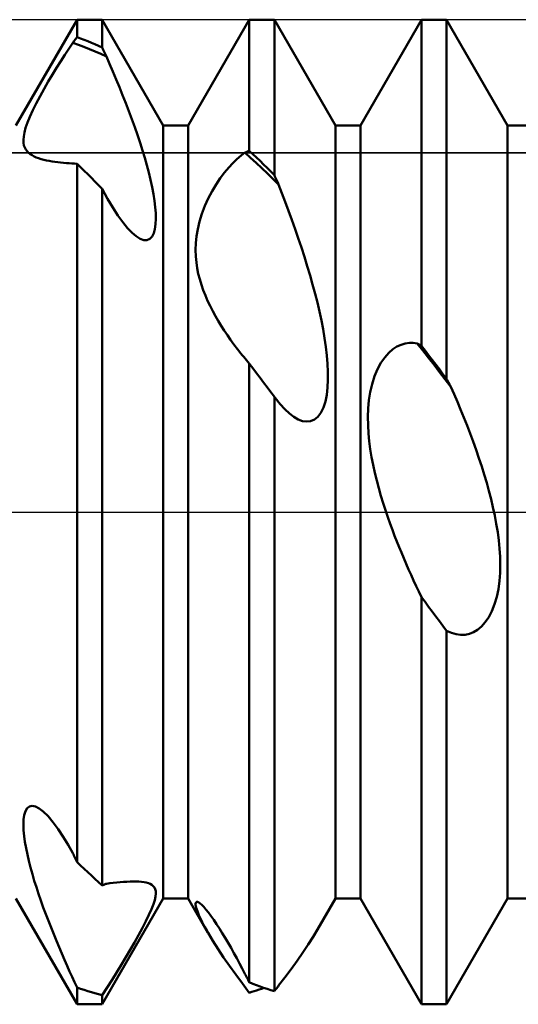
# Model space of a CAD drawing. Units: millimetres. Extents: x -26 to 111, y -37 to 53.
# Drawn here: x 43 to 45, y -2 to 2 of the extents above; entities that cross this region are included whole.
import ezdxf

# ---------------------------------------------------------------- set-up
doc = ezdxf.new("R2010")
doc.units = ezdxf.units.MM
doc.header["$LTSCALE"] = 5.35
doc.linetypes.add('LONGDASH_DASH', pattern=[0.85, 0.4, -0.2, 0.05, -0.2])
for name, color, linetype in [('1', 4, 'CONTINUOUS'), ('4', 2, 'LONGDASH_DASH'), ('CUT', 1, 'CONTINUOUS'), ('NOCUT', 7, 'CONTINUOUS'), ('SK4', 2, 'LONGDASH_DASH')]:
    doc.layers.add(name, color=color, linetype=linetype)

msp = doc.modelspace()

# ---------------------------------------------------------------- linework, layer by layer
at = {"layer": '1', "color": 4, "linetype": 'CONTINUOUS', "lineweight": 50}
for p, q in [((42.601, 1.5705), (42.849, 2)), ((42.849, 2), (42.951, 2)), ((42.849, 1.929), (42.849, 2)), ((43.199, 1.5705), (42.951, 2)), ((42.951, 1.8874), (42.951, 2)), ((43.301, 1.5705), (43.549, 2)), ((43.549, 2), (43.651, 2)), ((43.549, 1.4674), (43.549, 2)), ((43.899, 1.5705), (43.651, 2)), ((43.651, 1.3688), (43.651, 2)), ((44.001, 1.5705), (44.249, 2)), ((44.249, 2), (44.351, 2)), ((44.249, 0.6744), (44.249, 2)), ((44.599, 1.5705), (44.351, 2)), ((44.351, 0.5412), (44.351, 2)), ((42.8416, 1.9191), (42.8441, 1.9224)), ((42.8441, 1.9224), (42.8465, 1.9257)), ((42.8465, 1.9257), (42.849, 1.929)), ((42.8636, 1.9236), (42.849, 1.929)), ((42.8781, 1.918), (42.8636, 1.9236)), ((42.7995, 1.8575), (42.8158, 1.8822)), ((42.8158, 1.8822), (42.8318, 1.9058)), ((42.8318, 1.9058), (42.8342, 1.9091)), ((42.8545, 1.8977), (42.8318, 1.9058)), ((42.8342, 1.9091), (42.8367, 1.9124)), ((42.8367, 1.9124), (42.8391, 1.9158)), ((42.8391, 1.9158), (42.8416, 1.9191)), ((42.8773, 1.8892), (42.8545, 1.8977)), ((42.9, 1.8803), (42.8773, 1.8892)), ((42.8927, 1.9123), (42.8781, 1.918)), ((42.9073, 1.9063), (42.8927, 1.9123)), ((42.9228, 1.8708), (42.9, 1.8803)), ((42.9219, 1.9002), (42.9073, 1.9063)), ((42.9364, 1.8939), (42.9219, 1.9002)), ((42.951, 1.8874), (42.9364, 1.8939)), ((42.9535, 1.8821), (42.951, 1.8874)), ((42.9559, 1.8769), (42.9535, 1.8821)), ((42.783, 1.8317), (42.7995, 1.8575)), ((42.9456, 1.861), (42.9228, 1.8708)), ((42.9683, 1.8506), (42.9456, 1.861)), ((42.9584, 1.8716), (42.9559, 1.8769)), ((42.9609, 1.8664), (42.9584, 1.8716)), ((42.9634, 1.8612), (42.9609, 1.8664)), ((42.9658, 1.8559), (42.9634, 1.8612)), ((42.9683, 1.8506), (42.9658, 1.8559)), ((42.9816, 1.8202), (42.9683, 1.8506)), ((42.7492, 1.777), (42.7662, 1.8049)), ((42.7662, 1.8049), (42.783, 1.8317)), ((42.995, 1.7891), (42.9816, 1.8202)), ((42.7322, 1.7483), (42.7492, 1.777)), ((43.0083, 1.7575), (42.995, 1.7891)), ((42.7154, 1.719), (42.7322, 1.7483)), ((43.0215, 1.7255), (43.0083, 1.7575)), ((43.0345, 1.6932), (43.0215, 1.7255)), ((42.6836, 1.6602), (42.6991, 1.6895)), ((42.6991, 1.6895), (42.7154, 1.719)), ((43.0472, 1.6608), (43.0345, 1.6932)), ((42.6697, 1.6322), (42.6836, 1.6602)), ((43.0597, 1.6283), (43.0472, 1.6608)), ((42.6477, 1.5818), (42.6576, 1.6059)), ((42.6576, 1.6059), (42.6697, 1.6322)), ((43.0717, 1.5958), (43.0597, 1.6283)), ((42.6352, 1.542), (42.6403, 1.5606)), ((42.6403, 1.5606), (42.6477, 1.5818)), ((43.0834, 1.5635), (43.0717, 1.5958)), ((43.0945, 1.5316), (43.0834, 1.5635)), ((43.199, 1.5705), (43.301, 1.5705)), ((43.199, -1.5705), (43.199, 1.5705)), ((43.301, -1.5705), (43.301, 1.5705)), ((43.899, 1.5705), (44.001, 1.5705)), ((43.899, -1.5705), (43.899, 1.5705)), ((44.001, -1.5705), (44.001, 1.5705)), ((44.599, 1.5705), (44.701, 1.5705)), ((44.599, -1.5705), (44.599, 1.5705)), ((42.631, 1.5117), (42.6322, 1.5258)), ((42.6322, 1.5258), (42.6352, 1.542)), ((43.105, 1.5), (43.0945, 1.5316)), ((42.6315, 1.4995), (42.631, 1.5117)), ((42.6335, 1.4891), (42.6315, 1.4995)), ((42.6366, 1.4802), (42.6335, 1.4891)), ((42.6408, 1.4724), (42.6366, 1.4802)), ((43.1149, 1.469), (43.105, 1.5)), ((42.646, 1.4654), (42.6408, 1.4724)), ((42.6521, 1.4593), (42.646, 1.4654)), ((42.6588, 1.4539), (42.6521, 1.4593)), ((42.6662, 1.4492), (42.6588, 1.4539)), ((42.6746, 1.4447), (42.6662, 1.4492)), ((42.6835, 1.4408), (42.6746, 1.4447)), ((42.693, 1.4372), (42.6835, 1.4408)), ((43.124, 1.4386), (43.1149, 1.469)), ((43.4992, 1.4337), (43.5156, 1.4478)), ((43.5156, 1.4478), (43.5317, 1.46)), ((43.5317, 1.46), (43.5342, 1.4611)), ((43.5545, 1.4392), (43.5317, 1.46)), ((43.5342, 1.4611), (43.5367, 1.4622)), ((43.5367, 1.4622), (43.5391, 1.4633)), ((43.5391, 1.4633), (43.5416, 1.4643)), ((43.5416, 1.4643), (43.5441, 1.4653)), ((43.5441, 1.4653), (43.5465, 1.4663)), ((43.5465, 1.4663), (43.549, 1.4674)), ((43.5636, 1.4537), (43.549, 1.4674)), ((43.5781, 1.4399), (43.5636, 1.4537)), ((42.7031, 1.4339), (42.693, 1.4372)), ((42.7137, 1.431), (42.7031, 1.4339)), ((42.7246, 1.4284), (42.7137, 1.431)), ((42.7359, 1.4261), (42.7246, 1.4284)), ((42.7474, 1.424), (42.7359, 1.4261)), ((42.7591, 1.4222), (42.7474, 1.424)), ((42.7708, 1.4207), (42.7591, 1.4222)), ((42.7825, 1.4193), (42.7708, 1.4207)), ((42.7942, 1.4182), (42.7825, 1.4193)), ((42.8056, 1.4173), (42.7942, 1.4182)), ((42.8169, 1.4165), (42.8056, 1.4173)), ((42.8278, 1.4159), (42.8169, 1.4165)), ((42.8383, 1.4154), (42.8278, 1.4159)), ((42.849, 1.4151), (42.8383, 1.4154)), ((42.8636, 1.4009), (42.849, 1.4151)), ((42.849, -1.422), (42.849, 1.4151)), ((42.8781, 1.3865), (42.8636, 1.4009)), ((43.1325, 1.4087), (43.124, 1.4386)), ((43.1403, 1.3788), (43.1325, 1.4087)), ((43.4655, 1.3994), (43.4824, 1.4176)), ((43.4824, 1.4176), (43.4992, 1.4337)), ((43.5773, 1.418), (43.5545, 1.4392)), ((43.6, 1.3965), (43.5773, 1.418)), ((43.5927, 1.426), (43.5781, 1.4399)), ((43.6073, 1.4119), (43.5927, 1.426)), ((43.6219, 1.3977), (43.6073, 1.4119)), ((42.8927, 1.372), (42.8781, 1.3865)), ((42.9073, 1.3574), (42.8927, 1.372)), ((43.1475, 1.3492), (43.1403, 1.3788)), ((43.4311, 1.3562), (43.4483, 1.379)), ((43.4483, 1.379), (43.4655, 1.3994)), ((43.6228, 1.3746), (43.6, 1.3965)), ((43.6364, 1.3833), (43.6219, 1.3977)), ((43.6456, 1.3524), (43.6228, 1.3746)), ((43.651, 1.3688), (43.6364, 1.3833)), ((43.6535, 1.3632), (43.651, 1.3688)), ((43.656, 1.3577), (43.6535, 1.3632)), ((42.9218, 1.3426), (42.9073, 1.3574)), ((42.9364, 1.3277), (42.9218, 1.3426)), ((42.951, 1.3126), (42.9364, 1.3277)), ((43.1538, 1.3201), (43.1475, 1.3492)), ((43.1592, 1.2917), (43.1538, 1.3201)), ((43.3977, 1.3036), (43.4141, 1.331)), ((43.4141, 1.331), (43.4311, 1.3562)), ((43.6683, 1.3299), (43.6456, 1.3524)), ((43.6584, 1.3521), (43.656, 1.3577)), ((43.6609, 1.3466), (43.6584, 1.3521)), ((43.6634, 1.341), (43.6609, 1.3466)), ((43.6659, 1.3354), (43.6634, 1.341)), ((43.6683, 1.3299), (43.6659, 1.3354)), ((43.6819, 1.2952), (43.6683, 1.3299)), ((42.973, 1.2729), (42.951, 1.3126)), ((42.951, -1.5168), (42.951, 1.3126)), ((43.1636, 1.2643), (43.1592, 1.2917)), ((43.3821, 1.274), (43.3977, 1.3036)), ((43.6954, 1.2597), (43.6819, 1.2952)), ((42.9945, 1.2368), (42.973, 1.2729)), ((43.1668, 1.2382), (43.1636, 1.2643)), ((43.3563, 1.2116), (43.3682, 1.2432)), ((43.3682, 1.2432), (43.3821, 1.274)), ((43.7089, 1.2235), (43.6954, 1.2597)), ((43.0154, 1.2048), (42.9945, 1.2368)), ((43.0355, 1.1769), (43.0154, 1.2048)), ((43.1687, 1.2136), (43.1668, 1.2382)), ((43.1692, 1.1906), (43.1687, 1.2136)), ((43.3466, 1.1801), (43.3563, 1.2116)), ((43.7223, 1.1866), (43.7089, 1.2235)), ((43.0547, 1.1533), (43.0355, 1.1769)), ((43.1655, 1.1492), (43.1682, 1.1689)), ((43.1682, 1.1689), (43.1692, 1.1906)), ((43.3395, 1.1495), (43.3466, 1.1801)), ((43.7355, 1.1494), (43.7223, 1.1866)), ((43.0733, 1.134), (43.0547, 1.1533)), ((43.0896, 1.1201), (43.0733, 1.134)), ((43.1053, 1.1102), (43.0896, 1.1201)), ((43.1538, 1.1187), (43.1607, 1.1322)), ((43.1607, 1.1322), (43.1655, 1.1492)), ((43.3319, 1.0917), (43.3346, 1.12)), ((43.3346, 1.12), (43.3395, 1.1495)), ((43.7484, 1.1118), (43.7355, 1.1494)), ((43.12, 1.1049), (43.1053, 1.1102)), ((43.1333, 1.1045), (43.12, 1.1049)), ((43.1333, 1.1045), (43.1446, 1.1093)), ((43.1446, 1.1093), (43.1538, 1.1187)), ((43.331, 1.0645), (43.3319, 1.0917)), ((43.761, 1.0741), (43.7484, 1.1118)), ((43.3319, 1.0385), (43.331, 1.0645)), ((43.7732, 1.0362), (43.761, 1.0741)), ((43.3341, 1.014), (43.3319, 1.0385)), ((43.3375, 0.9908), (43.3341, 1.014)), ((43.7849, 0.9985), (43.7732, 1.0362)), ((43.342, 0.9682), (43.3375, 0.9908)), ((43.3477, 0.9457), (43.342, 0.9682)), ((43.7961, 0.9609), (43.7849, 0.9985)), ((43.8067, 0.9236), (43.7961, 0.9609)), ((43.3544, 0.9234), (43.3477, 0.9457)), ((43.362, 0.9014), (43.3544, 0.9234)), ((43.8166, 0.8868), (43.8067, 0.9236)), ((43.3706, 0.8796), (43.362, 0.9014)), ((43.8257, 0.8506), (43.8166, 0.8868)), ((43.3798, 0.8582), (43.3706, 0.8796)), ((43.3898, 0.8371), (43.3798, 0.8582)), ((43.8342, 0.8146), (43.8257, 0.8506)), ((43.4004, 0.8163), (43.3898, 0.8371)), ((43.4116, 0.7959), (43.4004, 0.8163)), ((43.842, 0.7783), (43.8342, 0.8146)), ((43.4231, 0.776), (43.4116, 0.7959)), ((43.4351, 0.7564), (43.4231, 0.776)), ((43.8491, 0.7421), (43.842, 0.7783)), ((43.4473, 0.7374), (43.4351, 0.7564)), ((43.46, 0.7185), (43.4473, 0.7374)), ((43.8553, 0.706), (43.8491, 0.7421)), ((43.4732, 0.6996), (43.46, 0.7185)), ((43.4868, 0.6808), (43.4732, 0.6996)), ((43.5008, 0.6621), (43.4868, 0.6808)), ((43.8605, 0.6705), (43.8553, 0.706)), ((44.1664, 0.6796), (44.1831, 0.6844)), ((44.1831, 0.6844), (44.1996, 0.6867)), ((44.2158, 0.6867), (44.1996, 0.6867)), ((44.2317, 0.6846), (44.2158, 0.6867)), ((44.2545, 0.6557), (44.2317, 0.6846)), ((44.2342, 0.6832), (44.2317, 0.6846)), ((44.2367, 0.6818), (44.2342, 0.6832)), ((44.2391, 0.6803), (44.2367, 0.6818)), ((44.2416, 0.6789), (44.2391, 0.6803)), ((43.5153, 0.6437), (43.5008, 0.6621)), ((43.5208, 0.6367), (43.5153, 0.6437)), ((43.8646, 0.6356), (43.8605, 0.6705)), ((44.0994, 0.6282), (44.1157, 0.6464)), ((44.1157, 0.6464), (44.1325, 0.6609)), ((44.1325, 0.6609), (44.1494, 0.6718)), ((44.1494, 0.6718), (44.1664, 0.6796)), ((44.2441, 0.6774), (44.2416, 0.6789)), ((44.2465, 0.6759), (44.2441, 0.6774)), ((44.249, 0.6744), (44.2465, 0.6759)), ((44.2636, 0.6556), (44.249, 0.6744)), ((44.2773, 0.6266), (44.2545, 0.6557)), ((44.2781, 0.6366), (44.2636, 0.6556)), ((43.5264, 0.6298), (43.5208, 0.6367)), ((43.532, 0.623), (43.5264, 0.6298)), ((43.5376, 0.6162), (43.532, 0.623)), ((43.5433, 0.6094), (43.5376, 0.6162)), ((43.549, 0.6027), (43.5433, 0.6094)), ((43.5636, 0.5837), (43.549, 0.6028)), ((43.549, -1.9106), (43.549, 0.6028)), ((43.8674, 0.6018), (43.8646, 0.6356)), ((43.8689, 0.5691), (43.8674, 0.6018)), ((44.0699, 0.5802), (44.0839, 0.606)), ((44.0839, 0.606), (44.0994, 0.6282)), ((44.3, 0.5974), (44.2773, 0.6266)), ((44.2927, 0.6177), (44.2781, 0.6366)), ((44.3073, 0.5986), (44.2927, 0.6177)), ((43.5781, 0.5645), (43.5636, 0.5837)), ((43.5927, 0.5453), (43.5781, 0.5645)), ((43.869, 0.5373), (43.8689, 0.5691)), ((44.0579, 0.5513), (44.0699, 0.5802)), ((44.3228, 0.568), (44.3, 0.5974)), ((44.3219, 0.5796), (44.3073, 0.5986)), ((44.3364, 0.5604), (44.3219, 0.5796)), ((44.3456, 0.5385), (44.3228, 0.568)), ((44.351, 0.5412), (44.3364, 0.5604)), ((43.6073, 0.526), (43.5927, 0.5453)), ((43.6218, 0.5067), (43.6073, 0.526)), ((43.8674, 0.5062), (43.869, 0.5373)), ((44.048, 0.52), (44.0579, 0.5513)), ((44.3684, 0.5088), (44.3456, 0.5385)), ((44.3535, 0.5365), (44.351, 0.5412)), ((44.356, 0.5319), (44.3535, 0.5365)), ((44.3584, 0.5273), (44.356, 0.5319)), ((44.3609, 0.5227), (44.3584, 0.5273)), ((44.3634, 0.518), (44.3609, 0.5227)), ((43.6364, 0.4873), (43.6218, 0.5067)), ((43.651, 0.4679), (43.6364, 0.4873)), ((43.8639, 0.4765), (43.8674, 0.5062)), ((44.0353, 0.4539), (44.0405, 0.4874)), ((44.0405, 0.4874), (44.048, 0.52)), ((44.3659, 0.5134), (44.3634, 0.518)), ((44.3684, 0.5088), (44.3659, 0.5134)), ((44.3816, 0.4789), (44.3684, 0.5088)), ((43.6516, 0.4672), (43.651, 0.4679)), ((43.651, -1.9472), (43.651, 0.4679)), ((43.6521, 0.4664), (43.6516, 0.4672)), ((43.6526, 0.4657), (43.6521, 0.4664)), ((43.6532, 0.465), (43.6526, 0.4657)), ((43.6537, 0.4643), (43.6532, 0.465)), ((43.6542, 0.4636), (43.6537, 0.4643)), ((43.674, 0.4387), (43.6542, 0.4636)), ((43.8504, 0.4243), (43.8582, 0.4489)), ((43.8582, 0.4489), (43.8639, 0.4765)), ((44.0323, 0.4201), (44.0353, 0.4539)), ((44.3949, 0.4481), (44.3816, 0.4789)), ((44.4081, 0.4166), (44.3949, 0.4481)), ((43.6935, 0.4175), (43.674, 0.4387)), ((43.7124, 0.3999), (43.6935, 0.4175)), ((43.8278, 0.3868), (43.8402, 0.4034)), ((43.8402, 0.4034), (43.8504, 0.4243)), ((44.0311, 0.3861), (44.0323, 0.4201)), ((44.4212, 0.3845), (44.4081, 0.4166)), ((43.7307, 0.386), (43.7124, 0.3999)), ((43.7484, 0.3759), (43.7307, 0.386)), ((43.7653, 0.3696), (43.7484, 0.3759)), ((43.782, 0.367), (43.7653, 0.3696)), ((43.782, 0.367), (43.7983, 0.3687)), ((43.7983, 0.3687), (43.8137, 0.3752)), ((43.8137, 0.3752), (43.8278, 0.3868)), ((44.0316, 0.3524), (44.0311, 0.3861)), ((44.4341, 0.352), (44.4212, 0.3845)), ((44.0335, 0.3193), (44.0316, 0.3524)), ((44.4468, 0.319), (44.4341, 0.352)), ((44.0366, 0.2871), (44.0335, 0.3193)), ((44.0408, 0.2553), (44.0366, 0.2871)), ((44.4592, 0.2858), (44.4468, 0.319)), ((44.4712, 0.2523), (44.4592, 0.2858)), ((44.046, 0.2234), (44.0408, 0.2553)), ((44.4827, 0.2188), (44.4712, 0.2523)), ((44.0522, 0.1914), (44.046, 0.2234)), ((44.4938, 0.1852), (44.4827, 0.2188)), ((44.0592, 0.1595), (44.0522, 0.1914)), ((44.5043, 0.1518), (44.4938, 0.1852)), ((44.067, 0.1279), (44.0592, 0.1595)), ((44.0753, 0.0967), (44.067, 0.1279)), ((44.5141, 0.1185), (44.5043, 0.1518)), ((44.084, 0.0661), (44.0753, 0.0967)), ((44.5233, 0.0856), (44.5141, 0.1185)), ((44.5317, 0.0528), (44.5233, 0.0856)), ((44.0931, 0.0362), (44.084, 0.0661)), ((44.5396, 0.0196), (44.5317, 0.0528)), ((44.1025, 0.0072), (44.0931, 0.0362)), ((44.112, -0.0208), (44.1025, 0.0072)), ((44.5467, -0.0139), (44.5396, 0.0196)), ((44.1214, -0.0476), (44.112, -0.0208)), ((44.5531, -0.0477), (44.5467, -0.0139)), ((44.1308, -0.0731), (44.1214, -0.0476)), ((44.1399, -0.0971), (44.1308, -0.0731)), ((44.5586, -0.0815), (44.5531, -0.0477)), ((44.1487, -0.1197), (44.1399, -0.0971)), ((44.1577, -0.1423), (44.1487, -0.1197)), ((44.563, -0.1153), (44.5586, -0.0815)), ((44.5663, -0.1487), (44.563, -0.1153)), ((44.1671, -0.1649), (44.1577, -0.1423)), ((44.5684, -0.1817), (44.5663, -0.1487)), ((44.1766, -0.1876), (44.1671, -0.1649)), ((44.1864, -0.2103), (44.1766, -0.1876)), ((44.5691, -0.2143), (44.5684, -0.1817)), ((44.1964, -0.2331), (44.1864, -0.2103)), ((44.2066, -0.2558), (44.1964, -0.2331)), ((44.5683, -0.2473), (44.5691, -0.2143)), ((44.217, -0.2784), (44.2066, -0.2558)), ((44.2276, -0.301), (44.217, -0.2784)), ((44.5658, -0.2803), (44.5683, -0.2473)), ((44.2382, -0.3234), (44.2276, -0.301)), ((44.5549, -0.3445), (44.5614, -0.3129)), ((44.5614, -0.3129), (44.5658, -0.2803)), ((44.249, -0.3457), (44.2382, -0.3234)), ((44.2636, -0.3653), (44.249, -0.3456)), ((44.249, -2), (44.249, -0.3456)), ((44.5462, -0.3745), (44.5549, -0.3445)), ((44.2781, -0.3849), (44.2636, -0.3653)), ((44.2927, -0.4045), (44.2781, -0.3849)), ((44.5353, -0.4024), (44.5462, -0.3745)), ((44.3073, -0.4241), (44.2927, -0.4045)), ((44.3218, -0.4436), (44.3073, -0.4241)), ((44.5082, -0.4482), (44.5225, -0.4271)), ((44.5225, -0.4271), (44.5353, -0.4024)), ((44.3364, -0.4631), (44.3218, -0.4436)), ((44.351, -0.4825), (44.3364, -0.4631)), ((44.4604, -0.4887), (44.4767, -0.4789)), ((44.4767, -0.4789), (44.4928, -0.4655)), ((44.4928, -0.4655), (44.5082, -0.4482)), ((44.3705, -0.4913), (44.351, -0.4825)), ((44.351, -2), (44.351, -0.4825)), ((44.3895, -0.4969), (44.3705, -0.4913)), ((44.4082, -0.4994), (44.3895, -0.4969)), ((44.4082, -0.4994), (44.4262, -0.4988)), ((44.4262, -0.4988), (44.4436, -0.4952)), ((44.4436, -0.4952), (44.4604, -0.4887)), ((42.646, -1.2038), (42.6553, -1.1962)), ((42.6553, -1.1962), (42.6669, -1.1936)), ((42.6804, -1.1962), (42.6669, -1.1936)), ((42.6955, -1.204), (42.6804, -1.1962)), ((42.6318, -1.2496), (42.6344, -1.2312)), ((42.6344, -1.2312), (42.6391, -1.2157)), ((42.6391, -1.2157), (42.646, -1.2038)), ((42.7116, -1.2163), (42.6955, -1.204)), ((42.7318, -1.2363), (42.7116, -1.2163)), ((42.7523, -1.2608), (42.7318, -1.2363)), ((42.631, -1.2704), (42.6318, -1.2496)), ((42.6318, -1.2928), (42.631, -1.2704)), ((42.7728, -1.2887), (42.7523, -1.2608)), ((42.634, -1.3164), (42.6318, -1.2928)), ((42.6374, -1.3406), (42.634, -1.3164)), ((42.7928, -1.3191), (42.7728, -1.2887)), ((42.8125, -1.3516), (42.7928, -1.3191)), ((42.6418, -1.3656), (42.6374, -1.3406)), ((42.8318, -1.3855), (42.8125, -1.3516)), ((42.6471, -1.3914), (42.6418, -1.3656)), ((42.6533, -1.4178), (42.6471, -1.3914)), ((42.8342, -1.3907), (42.8318, -1.3855)), ((42.8367, -1.3959), (42.8342, -1.3907)), ((42.8391, -1.4011), (42.8367, -1.3959)), ((42.6602, -1.4446), (42.6533, -1.4178)), ((42.8416, -1.4063), (42.8391, -1.4011)), ((42.8441, -1.4115), (42.8416, -1.4063)), ((42.8465, -1.4168), (42.8441, -1.4115)), ((42.849, -1.422), (42.8465, -1.4168)), ((42.8636, -1.436), (42.849, -1.422)), ((42.8781, -1.4498), (42.8636, -1.436)), ((42.6676, -1.4713), (42.6602, -1.4446)), ((42.6755, -1.4979), (42.6676, -1.4713)), ((42.8927, -1.4635), (42.8781, -1.4498)), ((42.9073, -1.477), (42.8927, -1.4635)), ((42.9219, -1.4904), (42.9073, -1.477)), ((42.6839, -1.5245), (42.6755, -1.4979)), ((42.9364, -1.5037), (42.9219, -1.4904)), ((42.951, -1.5168), (42.9364, -1.5037)), ((42.951, -1.5168), (42.9535, -1.5159)), ((42.9535, -1.5159), (42.9559, -1.515)), ((42.9559, -1.515), (42.9584, -1.5141)), ((42.9584, -1.5141), (42.9609, -1.5131)), ((42.9609, -1.5131), (42.9634, -1.5122)), ((42.9634, -1.5122), (42.9658, -1.5112)), ((42.9658, -1.5112), (42.9683, -1.5102)), ((42.9683, -1.5102), (42.9824, -1.5083)), ((42.9824, -1.5083), (42.9965, -1.5066)), ((42.9965, -1.5066), (43.0106, -1.5051)), ((43.0106, -1.5051), (43.0245, -1.5037)), ((43.0245, -1.5037), (43.0382, -1.5026)), ((43.0382, -1.5026), (43.0516, -1.5018)), ((43.0516, -1.5018), (43.0646, -1.5012)), ((43.0646, -1.5012), (43.0771, -1.501)), ((43.0892, -1.5011), (43.0771, -1.501)), ((43.1006, -1.5016), (43.0892, -1.5011)), ((43.1113, -1.5025), (43.1006, -1.5016)), ((43.1213, -1.5038), (43.1113, -1.5025)), ((43.1304, -1.5056), (43.1213, -1.5038)), ((43.1389, -1.5079), (43.1304, -1.5056)), ((43.1465, -1.511), (43.1389, -1.5079)), ((43.1532, -1.5148), (43.1465, -1.511)), ((43.1589, -1.5195), (43.1532, -1.5148)), ((43.1635, -1.5253), (43.1589, -1.5195)), ((42.6928, -1.5515), (42.6839, -1.5245)), ((42.7022, -1.5788), (42.6928, -1.5515)), ((43.1668, -1.5323), (43.1635, -1.5253)), ((43.1688, -1.5405), (43.1668, -1.5323)), ((43.1679, -1.5622), (43.1692, -1.5503)), ((43.1692, -1.5503), (43.1688, -1.5405)), ((42.849, -2), (42.601, -1.5705)), ((42.712, -1.6063), (42.7022, -1.5788)), ((42.951, -2), (43.199, -1.5705)), ((43.1517, -1.6134), (43.1594, -1.5936)), ((43.1594, -1.5936), (43.1648, -1.5765)), ((43.1648, -1.5765), (43.1679, -1.5622)), ((43.199, -1.5705), (43.301, -1.5705)), ((43.3813, -1.7096), (43.301, -1.5705)), ((43.3311, -1.5912), (43.3317, -1.5875)), ((43.3312, -1.5958), (43.3311, -1.5912)), ((43.332, -1.6014), (43.3312, -1.5958)), ((43.3317, -1.5875), (43.3332, -1.585)), ((43.3332, -1.585), (43.3356, -1.5838)), ((43.3389, -1.5841), (43.3356, -1.5838)), ((43.3435, -1.5861), (43.3389, -1.5841)), ((43.3491, -1.59), (43.3435, -1.5861)), ((43.356, -1.5961), (43.3491, -1.59)), ((43.364, -1.6043), (43.356, -1.5961)), ((43.8263, -1.6963), (43.899, -1.5705)), ((43.899, -1.5705), (44.001, -1.5705)), ((44.249, -2), (44.001, -1.5705)), ((44.351, -2), (44.599, -1.5705)), ((44.599, -1.5705), (44.701, -1.5705)), ((42.7222, -1.6338), (42.712, -1.6063)), ((42.7327, -1.6612), (42.7222, -1.6338)), ((43.129, -1.662), (43.1415, -1.6363)), ((43.1415, -1.6363), (43.1517, -1.6134)), ((43.3335, -1.6077), (43.332, -1.6014)), ((43.3355, -1.6145), (43.3335, -1.6077)), ((43.338, -1.6217), (43.3355, -1.6145)), ((43.341, -1.6296), (43.338, -1.6217)), ((43.3446, -1.638), (43.341, -1.6296)), ((43.3486, -1.6469), (43.3446, -1.638)), ((43.3729, -1.6146), (43.364, -1.6043)), ((43.3827, -1.6269), (43.3729, -1.6146)), ((43.3934, -1.6411), (43.3827, -1.6269)), ((42.7434, -1.6885), (42.7327, -1.6612)), ((43.1147, -1.6897), (43.129, -1.662)), ((43.3531, -1.6564), (43.3486, -1.6469)), ((43.358, -1.6662), (43.3531, -1.6564)), ((43.3633, -1.6765), (43.358, -1.6662)), ((43.369, -1.6871), (43.3633, -1.6765)), ((43.4044, -1.6569), (43.3934, -1.6411)), ((43.4159, -1.6739), (43.4044, -1.6569)), ((43.4276, -1.692), (43.4159, -1.6739)), ((42.7542, -1.7155), (42.7434, -1.6885)), ((42.7652, -1.7422), (42.7542, -1.7155)), ((43.0823, -1.7487), (43.0989, -1.7189)), ((43.0989, -1.7189), (43.1147, -1.6897)), ((43.3751, -1.6981), (43.369, -1.6871)), ((43.3815, -1.7093), (43.3751, -1.6981)), ((43.4009, -1.7419), (43.3815, -1.7093)), ((43.4394, -1.7109), (43.4276, -1.692)), ((43.4513, -1.7306), (43.4394, -1.7109)), ((43.8087, -1.7256), (43.8263, -1.6963)), ((42.7762, -1.7684), (42.7652, -1.7422)), ((43.0652, -1.7785), (43.0823, -1.7487)), ((43.4221, -1.7756), (43.4009, -1.7419)), ((43.4632, -1.7507), (43.4513, -1.7306)), ((43.4749, -1.7711), (43.4632, -1.7507)), ((43.7668, -1.7894), (43.7887, -1.7568)), ((43.7887, -1.7568), (43.8087, -1.7256)), ((42.7871, -1.794), (42.7762, -1.7684)), ((42.7979, -1.819), (42.7871, -1.794)), ((43.0478, -1.8081), (43.0652, -1.7785)), ((43.4446, -1.8095), (43.4221, -1.7756)), ((43.4865, -1.7917), (43.4749, -1.7711)), ((43.4981, -1.8126), (43.4865, -1.7917)), ((43.7433, -1.8229), (43.7668, -1.7894)), ((42.8086, -1.8432), (42.7979, -1.819)), ((43.0109, -1.8692), (43.0297, -1.8384)), ((43.0297, -1.8384), (43.0478, -1.8081)), ((43.4686, -1.8439), (43.4446, -1.8095)), ((43.5094, -1.8336), (43.4981, -1.8126)), ((43.5207, -1.8546), (43.5094, -1.8336)), ((43.7188, -1.8568), (43.7433, -1.8229)), ((42.819, -1.8665), (42.8086, -1.8432)), ((42.8292, -1.8888), (42.819, -1.8665)), ((42.9914, -1.9005), (43.0109, -1.8692)), ((43.4942, -1.8794), (43.4686, -1.8439)), ((43.5211, -1.9158), (43.4942, -1.8794)), ((43.5317, -1.8756), (43.5207, -1.8546)), ((43.5342, -1.8806), (43.5317, -1.8756)), ((43.6936, -1.8905), (43.7188, -1.8568)), ((42.839, -1.9101), (42.8292, -1.8888)), ((42.849, -1.9315), (42.839, -1.9101)), ((42.9714, -1.9319), (42.9914, -1.9005)), ((43.549, -1.9528), (43.5211, -1.9158)), ((43.5367, -1.8856), (43.5342, -1.8806)), ((43.5391, -1.8906), (43.5367, -1.8856)), ((43.5416, -1.8956), (43.5391, -1.8906)), ((43.5441, -1.9006), (43.5416, -1.8956)), ((43.5465, -1.9056), (43.5441, -1.9006)), ((43.549, -1.9106), (43.5465, -1.9056)), ((43.5636, -1.9164), (43.549, -1.9106)), ((43.5781, -1.922), (43.5636, -1.9164)), ((43.6683, -1.9236), (43.6936, -1.8905)), ((42.8636, -1.9366), (42.849, -1.9315)), ((42.849, -2), (42.849, -1.9315)), ((42.8781, -1.9415), (42.8636, -1.9366)), ((42.8927, -1.9462), (42.8781, -1.9415)), ((42.9073, -1.9508), (42.8927, -1.9462)), ((42.9218, -1.9551), (42.9073, -1.9508)), ((42.9364, -1.9592), (42.9218, -1.9551)), ((42.951, -1.9631), (42.9364, -1.9592)), ((42.951, -1.9631), (42.9714, -1.9319)), ((43.549, -1.9529), (43.559, -1.9499)), ((43.559, -1.9499), (43.5691, -1.9468)), ((43.5691, -1.9468), (43.5791, -1.9436)), ((43.5927, -1.9275), (43.5781, -1.922)), ((43.5791, -1.9436), (43.5892, -1.9403)), ((43.5892, -1.9403), (43.5992, -1.9369)), ((43.6073, -1.9327), (43.5927, -1.9275)), ((43.5992, -1.9369), (43.6092, -1.9334)), ((43.6219, -1.9377), (43.6073, -1.9327)), ((43.6364, -1.9426), (43.6219, -1.9377)), ((43.651, -1.9472), (43.6364, -1.9426)), ((43.651, -1.9472), (43.6535, -1.9439)), ((43.6535, -1.9439), (43.656, -1.9405)), ((43.656, -1.9405), (43.6584, -1.9372)), ((43.6584, -1.9372), (43.6609, -1.9338)), ((43.6609, -1.9338), (43.6634, -1.9304)), ((43.6634, -1.9304), (43.6659, -1.927)), ((43.6659, -1.927), (43.6683, -1.9236)), ((42.849, -2), (42.951, -2)), ((42.951, -2), (42.951, -1.9631)), ((44.249, -2), (44.351, -2))]:
    msp.add_line(p, q, dxfattribs=at)
at = {"layer": '4', "color": 2, "linetype": 'LONGDASH_DASH', "lineweight": 25}
msp.add_line((20.6797, 0), (52, 0), dxfattribs=at)
at = {"layer": 'CUT', "color": 1, "linetype": 'CONTINUOUS', "lineweight": 25}
for p, q in [((49.9, 2), (31, 2)), ((31, 1.459), (51.9372, 1.459))]:
    msp.add_line(p, q, dxfattribs=at)
at = {"layer": 'NOCUT', "color": 7, "linetype": 'CONTINUOUS', "lineweight": 25}
for p, q in [((51.9372, 1.459), (31, 1.459)), ((27, 0), (52, 0))]:
    msp.add_line(p, q, dxfattribs=at)
at = {"layer": 'SK4', "color": 2, "linetype": 'LONGDASH_DASH', "lineweight": 25}
msp.add_line((-5, 0), (57, 0), dxfattribs=at)

doc.saveas('drawing.dxf')
